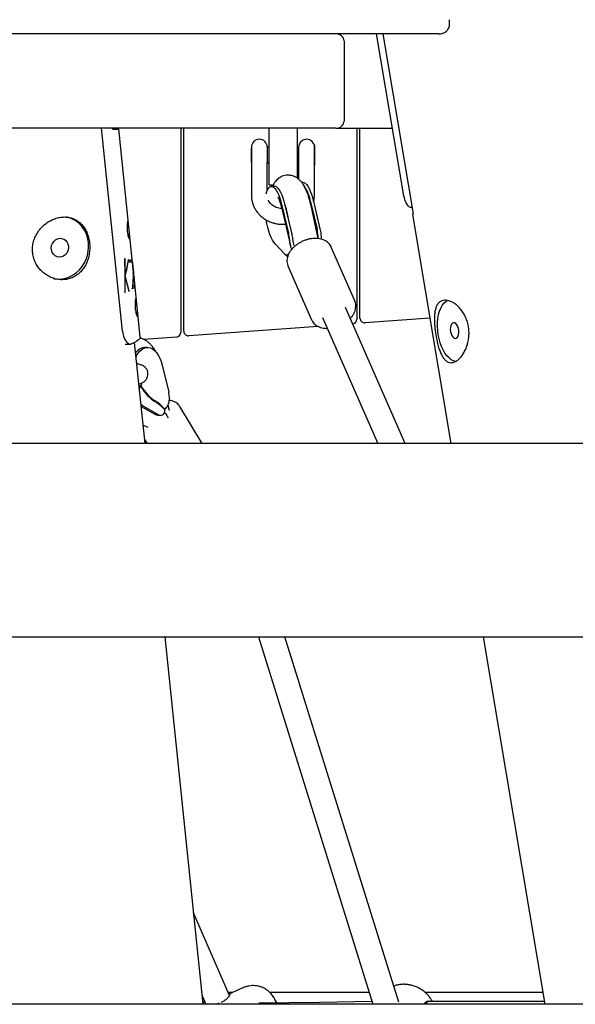
# Model space of a CAD drawing. Units: millimetres. Extents: x -23161 to -9337, y 3135 to 22661.
# Drawn here: x -16602 to -16248, y 17014 to 17640 of the extents above; entities that cross this region are included whole.
import ezdxf

# ---------------------------------------------------------------- set-up
doc = ezdxf.new("R2010")
doc.units = ezdxf.units.MM

msp = doc.modelspace()

# ---------------------------------------------------------------- linework, layer by layer
at = {"color": 7, "linetype": 'Continuous', "lineweight": 25}
for p, q in [((-16328.19, 17637.17), (-16328.19, 17640.17)), ((-16335.2, 17631.17), (-17041.03, 17631.17)), ((-16395.28, 17626.67), (-16395.28, 17575.67)), ((-16357.74, 17530.77), (-16374.57, 17631.17)), ((-16370.52, 17631.17), (-16351.35, 17516.87)), ((-16400.57, 17571.17), (-17049.12, 17571.17)), ((-16536.15, 17442.33), (-16549.51, 17571.17)), ((-16538.63, 17570.75), (-16538.67, 17571.17)), ((-16538.57, 17571.06), (-16538.58, 17571.17)), ((-16538.53, 17570.67), (-16538.55, 17570.86)), ((-16528.86, 17477.5), (-16538.54, 17570.86)), ((-16499.12, 17571.17), (-16499.12, 17441.48)), ((-16497.12, 17442.22), (-16497.12, 17571.17)), ((-16443.12, 17571.17), (-16443.12, 17535.17)), ((-16425.12, 17571.17), (-16425.12, 17539.37)), ((-16400.57, 17571.17), (-16364.51, 17571.17)), ((-16387.12, 17571.17), (-16387.12, 17449.84)), ((-16385.12, 17450.58), (-16385.12, 17571.17)), ((-16454.12, 17558.62), (-16454.32, 17558.42)), ((-16454.32, 17558.42), (-16454.32, 17550.4)), ((-16454.12, 17559.17), (-16454.12, 17549.73)), ((-16443.12, 17559.17), (-16444.12, 17559.17)), ((-16444.12, 17559.17), (-16444.12, 17549.73)), ((-16424.12, 17559.17), (-16425.12, 17559.17)), ((-16424.12, 17559.17), (-16424.12, 17549.73)), ((-16414.3, 17560.67), (-16414.34, 17560.63)), ((-16414.1, 17560.67), (-16414.3, 17560.67)), ((-16414.3, 17560.67), (-16414.3, 17548.59)), ((-16414.1, 17560.67), (-16414.1, 17548.4)), ((-16454.32, 17550.4), (-16454.32, 17549.92)), ((-16454.32, 17549.92), (-16454.12, 17549.72)), ((-16454.12, 17549.73), (-16454.12, 17528.44)), ((-16444.12, 17531.67), (-16444.12, 17549.73)), ((-16444.12, 17549.17), (-16443.12, 17549.17)), ((-16425.12, 17549.17), (-16424.12, 17549.17)), ((-16424.12, 17549.73), (-16424.12, 17538.71)), ((-16414.12, 17528.44), (-16414.12, 17548.4)), ((-16414.12, 17547.67), (-16414.1, 17547.67)), ((-16414.1, 17548.4), (-16414.1, 17547.67)), ((-16443.12, 17535.17), (-16440.24, 17535.17)), ((-16439.87, 17534.47), (-16441.76, 17534.23)), ((-16421.7, 17536.85), (-16422.23, 17536.78)), ((-16435.04, 17521.04), (-16429.29, 17496.64)), ((-16434.76, 17522.16), (-16430.61, 17504.58)), ((-16432.86, 17522.41), (-16428.72, 17504.83)), ((-16416.59, 17524.53), (-16412.45, 17506.96)), ((-16411.82, 17501.08), (-16416.26, 17522.1)), ((-16414.7, 17524.78), (-16410.55, 17507.21)), ((-16352.03, 17520.92), (-16353, 17520.92)), ((-16431.91, 17518.8), (-16431.08, 17514.85)), ((-16351.79, 17516.35), (-16327.4, 17370.88)), ((-16439.14, 17497.66), (-16433, 17491.25)), ((-16388.43, 17461.48), (-16403.42, 17495.71)), ((-16534.61, 17488.27), (-16534.84, 17488.32)), ((-16534.51, 17488.27), (-16534.74, 17488.32)), ((-16534.74, 17488.32), (-16534.72, 17466.73)), ((-16534.52, 17478.49), (-16534.61, 17488.27)), ((-16534.51, 17488.27), (-16534.61, 17488.27)), ((-16534.42, 17478.49), (-16534.51, 17488.27)), ((-16532.42, 17487.86), (-16534.42, 17478.49)), ((-16532.37, 17487.49), (-16532.46, 17487.7)), ((-16532.27, 17487.49), (-16532.42, 17487.86)), ((-16530, 17486.92), (-16530.11, 17487.99)), ((-16529.15, 17479.32), (-16530.01, 17487.99)), ((-16432.82, 17491.11), (-16431.06, 17489.79)), ((-16431.74, 17490.67), (-16430.71, 17490.81)), ((-16532.27, 17487.49), (-16532.37, 17487.49)), ((-16531.65, 17487.16), (-16531.57, 17486.16)), ((-16529.95, 17486.92), (-16530.05, 17486.92)), ((-16529.95, 17486.92), (-16529.24, 17479.7)), ((-16430.9, 17483.68), (-16415.92, 17449.45)), ((-16534.54, 17466.68), (-16534.51, 17476.49)), ((-16534.42, 17478.49), (-16534.52, 17478.49)), ((-16534.41, 17476.49), (-16534.51, 17476.49)), ((-16531.98, 17467.74), (-16534.49, 17477.47)), ((-16534.39, 17477.47), (-16534.49, 17477.47)), ((-16534.44, 17466.68), (-16534.41, 17476.49)), ((-16534.41, 17476.49), (-16532.06, 17467.45)), ((-16531.88, 17467.74), (-16534.39, 17477.47)), ((-16529.15, 17479.32), (-16529.25, 17479.32)), ((-16528.9, 17477.5), (-16528.85, 17477.31)), ((-16528.85, 17477.31), (-16528.75, 17476.37)), ((-16528.75, 17476.37), (-16528.78, 17476.49)), ((-16524.84, 17438.69), (-16528.76, 17476.49)), ((-16529.53, 17470.45), (-16529.63, 17470.45)), ((-16528.3, 17470.12), (-16528.4, 17471.11)), ((-16528.2, 17470.12), (-16528.3, 17471.11)), ((-16528.2, 17470.12), (-16528.3, 17470.12)), ((-16534.72, 17466.73), (-16534.44, 17466.68)), ((-16532.16, 17467.45), (-16531.98, 17467.74)), ((-16532.06, 17467.45), (-16531.88, 17467.74)), ((-16531.88, 17467.74), (-16531.98, 17467.74)), ((-16356.41, 17370.88), (-16394.25, 17457.31)), ((-16408.9, 17450.89), (-16373.88, 17370.88)), ((-16340.77, 17450.6), (-16381.9, 17447.59)), ((-16411.74, 17445.25), (-16493.9, 17439.22)), ((-16415.83, 17449.27), (-16415.92, 17449.45)), ((-16501.9, 17438.49), (-16522.67, 17436.97)), ((-16534.42, 17434.02), (-16531.15, 17434.06)), ((-16521.82, 17370.88), (-16528.48, 17435.11)), ((-16520.22, 17431.92), (-16521.91, 17431.92)), ((-16510.9, 17420.7), (-16506.73, 17403.39)), ((-16524.41, 17407.57), (-16525.62, 17407.57)), ((-16524.59, 17407.19), (-16525.58, 17407.19)), ((-16524.42, 17406.92), (-16524.59, 17407.19)), ((-16524.41, 17407.57), (-16524.25, 17407.29)), ((-16524.96, 17402.88), (-16525.15, 17402.98)), ((-16523.17, 17394.73), (-16524.38, 17395.57)), ((-16524.26, 17394.4), (-16515.09, 17389.26)), ((-16523.17, 17394.73), (-16513.4, 17389.26)), ((-16507, 17394.81), (-16507.13, 17395.53)), ((-16485.43, 17370.88), (-16499.67, 17394.39)), ((-16513.56, 17388.83), (-16511.86, 17388.83)), ((-16509.13, 17392.65), (-16509.67, 17392.65)), ((-16523.01, 17382.42), (-16520.07, 17381.24)), ((-16177.98, 17370.88), (-17099.75, 17370.88)), ((-16522.09, 17373.5), (-16520.5, 17370.88)), ((-17116.86, 17247.93), (-16175.7, 17247.93)), ((-16484.88, 17014.49), (-16509.08, 17247.93)), ((-16449.76, 17247.93), (-16376.87, 17014.49)), ((-16360.52, 17015.81), (-16433, 17247.93)), ((-16306.78, 17247.93), (-16267.63, 17014.49)), ((-16468.15, 17020.18), (-16490.9, 17072.59)), ((-16459.18, 17025.07), (-16468.46, 17020.91)), ((-16485.43, 17019.82), (-16483.12, 17014.49)), ((-16485.05, 17018.94), (-16485.33, 17018.83)), ((-16466, 17022.02), (-16468.94, 17022.02)), ((-16379.22, 17022.02), (-16442.45, 17022.02)), ((-16268.89, 17022.02), (-16343.68, 17022.02)), ((-16115.74, 17014.49), (-17102.23, 17014.49)), ((-16485.01, 17015.69), (-16483.93, 17016.36)), ((-16476.2, 17014.49), (-16475.37, 17014.79)), ((-16475.33, 17014.8), (-16475.37, 17014.79)), ((-16474.58, 17015.14), (-16475.33, 17014.8)), ((-16472.61, 17016.02), (-16473.36, 17015.68)), ((-16344.47, 17014.49), (-16344.15, 17015.05)), ((-16341.75, 17016.27), (-16342.76, 17016.27)), ((-16267.91, 17016.18), (-16341.75, 17016.27))]:
    msp.add_line(p, q, dxfattribs=at)
at = {"color": 7, "linetype": 'Continuous', "lineweight": 25, "flags": 128}
for points in [[(-16444.76, 17529.57), (-16444.34, 17531.07), (-16443.81, 17532.36), (-16443.19, 17533.32), (-16442.5, 17533.95), (-16441.75, 17534.23), (-16440.95, 17534.15), (-16440.12, 17533.71), (-16439.28, 17532.92), (-16438.43, 17531.8), (-16437.6, 17530.37), (-16436.81, 17528.66), (-16436.06, 17526.69), (-16435.37, 17524.51), (-16434.76, 17522.16)], [(-16439.87, 17534.47), (-16439.86, 17534.48), (-16439.06, 17534.39), (-16438.23, 17533.95), (-16437.38, 17533.17), (-16436.54, 17532.05), (-16435.71, 17530.62), (-16434.91, 17528.91), (-16434.16, 17526.94), (-16433.48, 17524.76), (-16432.86, 17522.41)], [(-16421.7, 17536.85), (-16421.69, 17536.85), (-16420.89, 17536.77), (-16420.06, 17536.33), (-16419.22, 17535.54), (-16418.37, 17534.43), (-16417.54, 17533), (-16416.75, 17531.28), (-16416, 17529.31), (-16415.31, 17527.13), (-16414.7, 17524.78)], [(-16353, 17520.92), (-16353.63, 17521.11), (-16354.31, 17521.67), (-16354.99, 17522.58), (-16355.67, 17523.81), (-16356.3, 17525.3), (-16356.87, 17527), (-16357.36, 17528.85), (-16357.74, 17530.77)], [(-16439.14, 17497.66), (-16439.99, 17498.71), (-16440.82, 17500.07), (-16441.63, 17501.73), (-16442.39, 17503.65), (-16443.09, 17505.78), (-16443.72, 17508.11), (-16444.26, 17510.56), (-16444.69, 17512.93)], [(-16351.35, 17516.87), (-16351.75, 17516.52), (-16351.79, 17516.35)], [(-16570.49, 17496.2), (-16570.51, 17494.7), (-16570.87, 17493.24), (-16571.55, 17491.91), (-16572.5, 17490.79), (-16573.67, 17489.96), (-16574.98, 17489.46), (-16576.35, 17489.32), (-16577.69, 17489.57), (-16578.92, 17490.17), (-16579.97, 17491.09), (-16580.76, 17492.28), (-16581.24, 17493.66), (-16581.4, 17495.14), (-16581.21, 17496.63), (-16580.69, 17498.04), (-16579.87, 17499.27), (-16578.8, 17500.26), (-16577.55, 17500.93), (-16576.2, 17501.25), (-16574.83, 17501.2), (-16573.53, 17500.77), (-16572.39, 17500), (-16571.46, 17498.93), (-16570.82, 17497.64), (-16570.49, 17496.2)], [(-16580.06, 17475.73), (-16579.35, 17475.59), (-16576.93, 17475.37), (-16574.49, 17475.51), (-16572.08, 17476), (-16569.74, 17476.83), (-16567.51, 17478), (-16565.43, 17479.47), (-16563.54, 17481.22), (-16561.87, 17483.23), (-16560.45, 17485.45), (-16559.3, 17487.85), (-16558.45, 17490.38), (-16557.92, 17492.99), (-16557.7, 17495.65), (-16557.81, 17498.3)], [(-16388.43, 17461.48), (-16388.39, 17461.37), (-16388.35, 17461.28)], [(-16335.35, 17439.97), (-16335.7, 17442.62), (-16335.85, 17445.27), (-16335.81, 17447.87), (-16335.58, 17450.38), (-16335.16, 17452.75), (-16334.56, 17454.94), (-16333.79, 17456.91), (-16332.85, 17458.62), (-16331.78, 17460.05), (-16330.59, 17461.17), (-16329.43, 17461.9)], [(-16327.56, 17441.97), (-16327.25, 17440.66), (-16326.76, 17439.5), (-16326.14, 17438.58), (-16325.43, 17437.95), (-16324.69, 17437.67), (-16323.97, 17437.76), (-16323.32, 17438.21), (-16322.8, 17438.99), (-16322.44, 17440.04), (-16322.26, 17441.28), (-16322.29, 17442.62), (-16322.51, 17443.96), (-16322.92, 17445.2), (-16323.48, 17446.25), (-16324.15, 17447.04), (-16324.88, 17447.49), (-16325.62, 17447.59), (-16326.31, 17447.32), (-16326.9, 17446.7), (-16327.34, 17445.77), (-16327.62, 17444.62), (-16327.69, 17443.32), (-16327.56, 17441.97)], [(-16524.84, 17438.69), (-16524.84, 17438.38), (-16525.15, 17437.61), (-16525.86, 17436.8), (-16526.99, 17435.96), (-16528.52, 17435.09), (-16530.44, 17434.2)], [(-16324.28, 17422.88), (-16325.62, 17423.29), (-16327.06, 17424.08), (-16328.47, 17425.2), (-16329.81, 17426.62), (-16331.07, 17428.34), (-16332.22, 17430.3), (-16333.23, 17432.49), (-16334.11, 17434.86), (-16334.81, 17437.37), (-16335.35, 17439.97)], [(-16527.55, 17426.16), (-16527.41, 17426.42), (-16526.34, 17428.13), (-16525.16, 17429.55), (-16523.89, 17430.66), (-16522.54, 17431.43), (-16521.15, 17431.85), (-16519.75, 17431.9), (-16518.35, 17431.6), (-16516.99, 17430.95), (-16515.69, 17429.95), (-16514.47, 17428.63), (-16513.37, 17427.01), (-16512.39, 17425.13), (-16511.56, 17423.01), (-16510.9, 17420.7)], [(-16524.66, 17407.05), (-16525.12, 17406.29), (-16525.44, 17405.87)], [(-16523.83, 17409.26), (-16524, 17408.67), (-16524.35, 17407.72)], [(-16377.4, 17016.18), (-16410.95, 17015.7), (-16449.5, 17015.16)]]:
    msp.add_lwpolyline(points, dxfattribs=at)
at = {"color": 7, "linetype": 'Continuous', "lineweight": 25}
for centre, radius, start, end in [((-16449.12, 17559.17), 5, 0, 180), ((-16419.12, 17559.17), 5, 16.9781, 180), ((-16443.3, 17519.69), 27.15, 10.28432, 34.78633), ((-16576.09, 17497.06), 18.32, 3.89251, 75.65425), ((-16382.12, 17450.58), 3, 180, 274.19501), ((-16390.12, 17449.84), 3, 278.44817, 0), ((-16502.12, 17441.48), 3, 274.19501, 0), ((-16494.12, 17442.22), 3, 180, 274.19501), ((-16521.41, 17424.37), 7.58, 93.74154, 147.29772), ((-16532.1, 17410.96), 8.4, 332.29484, 333.37412), ((-16533.12, 17411.44), 9.53, 336.03082, 337.02267)]:
    msp.add_arc(centre, radius, start, end, dxfattribs=at)
for centre, major_axis, ratio, start_param, end_param in [((-16400.57, 17626.67), (5.29, 0), 0.850651, 0, 1.570796), ((-16400.57, 17575.67), (5.29, 0), 0.850651, 4.712389, 6.283185), ((-16518.94, 17406.92), (-7.55, 9.97), 0.362504, 1.302906, 2.386861), ((-16518.76, 17407.29), (-7.55, 9.97), 0.362504, 1.302906, 2.386861), ((-16510.99, 17382.89), (-12.31, 16.25), 0.362504, 5.035077, 5.528454), ((-16510.81, 17383.27), (-12.31, 16.25), 0.362504, 5.035077, 5.528454), ((-16519.03, 17387.4), (8.89, 6.73), 0.62899, 5.989999, 5.996137), ((-16514.25, 17397.52), (8.89, 6.73), 0.62899, 4.814979, 4.821116)]:
    msp.add_ellipse(centre, major_axis=major_axis, ratio=ratio, start_param=start_param, end_param=end_param, dxfattribs=at)
for points, knots in [([(-16335.2, 17631.17), (-16334.76, 17631.18), (-16333.83, 17631.22), (-16332.53, 17631.55), (-16331.35, 17632.05), (-16330.35, 17632.7), (-16329.51, 17633.51), (-16328.83, 17634.49), (-16328.38, 17635.63), (-16328.16, 17636.55), (-16328.21, 17637.06), (-16328.22, 17637.17)], [0, 0, 0, 0, 0.129109, 0.268985, 0.390362, 0.502565, 0.614313, 0.729631, 0.848784, 0.969071, 1, 1, 1, 1]), ([(-16542.85, 17571.17), (-16542.75, 17571.04), (-16542.5, 17570.71), (-16542.26, 17570.68), (-16542.12, 17570.67)], [0, 0, 0, 0, 0.401946, 1, 1, 1, 1]), ([(-16542.12, 17570.67), (-16541.43, 17570.67), (-16540.06, 17570.67), (-16538.85, 17570.67), (-16538.63, 17570.67), (-16538.53, 17570.67)], [0, 0, 0, 0, 0.333483, 0.667336, 1, 1, 1, 1]), ([(-16414.13, 17548.41), (-16414.14, 17548.55), (-16414.15, 17548.71), (-16414.2, 17548.94), (-16414.21, 17548.98)], [0, 0, 0, 0, 0.811176, 1, 1, 1, 1]), ([(-16416.26, 17522.1), (-16416.36, 17522.55), (-16416.65, 17523.88), (-16417.2, 17526.02), (-16417.96, 17528.45), (-16418.82, 17530.79), (-16419.83, 17533.03), (-16420.97, 17535.08), (-16422.21, 17536.83), (-16423.5, 17538.24), (-16424.84, 17539.37), (-16426.28, 17540.26), (-16427.81, 17540.91), (-16429.42, 17541.3), (-16431.13, 17541.41), (-16432.85, 17541.22), (-16434.51, 17540.72), (-16436.01, 17539.97), (-16437.32, 17539.02), (-16438.46, 17537.9), (-16439.44, 17536.61), (-16440.15, 17535.43), (-16440.48, 17534.65), (-16440.59, 17534.38)], [0, 0, 0, 0, 0.031019, 0.090365, 0.150552, 0.212268, 0.276426, 0.344446, 0.406499, 0.4593, 0.506521, 0.550563, 0.592796, 0.634047, 0.674831, 0.718851, 0.761216, 0.802432, 0.843335, 0.884871, 0.928231, 0.975047, 1, 1, 1, 1]), ([(-16454.12, 17528.44), (-16454.11, 17527.96), (-16454.08, 17526.71), (-16453.76, 17524.72), (-16453.1, 17522.49), (-16452.14, 17520.37), (-16450.9, 17518.37), (-16449.39, 17516.54), (-16447.65, 17514.88), (-16445.68, 17513.44), (-16443.54, 17512.23), (-16441.24, 17511.28), (-16438.82, 17510.6), (-16436.33, 17510.21), (-16434.2, 17510.08), (-16432.93, 17510.2), (-16432.5, 17510.24)], [0, 0, 0, 0, 0.046981, 0.121951, 0.196913, 0.27197, 0.347235, 0.42279, 0.49868, 0.574917, 0.651479, 0.728328, 0.805417, 0.882699, 0.960134, 1, 1, 1, 1]), ([(-16434.84, 17520.17), (-16434.89, 17520.17), (-16435.53, 17520.17), (-16436.73, 17520.4), (-16438.36, 17520.88), (-16439.86, 17521.6), (-16441.18, 17522.52), (-16442.27, 17523.6), (-16443.03, 17524.59), (-16443.31, 17525.23), (-16443.4, 17525.44)], [0, 0, 0, 0, 0.014272, 0.164573, 0.31475, 0.46508, 0.615986, 0.768121, 0.922428, 1, 1, 1, 1]), ([(-16437.27, 17527.31), (-16437.28, 17527.32), (-16437.3, 17527.35), (-16437.18, 17527.18), (-16436.96, 17526.77), (-16436.63, 17526.07), (-16436.23, 17525.09), (-16435.8, 17523.84), (-16435.39, 17522.46), (-16435.15, 17521.47), (-16435.04, 17521.04)], [0, 0, 0, 0, 0.025286, 0.14343, 0.269028, 0.404442, 0.550402, 0.706306, 0.87069, 1, 1, 1, 1]), ([(-16414.63, 17524.5), (-16414.53, 17524.87), (-16414.25, 17525.95), (-16414.14, 17527.28), (-16414.13, 17528.22), (-16414.12, 17528.44)], [0, 0, 0, 0, 0.28654, 0.834798, 1, 1, 1, 1]), ([(-16432.97, 17522.81), (-16432.85, 17522.43), (-16432.56, 17521.52), (-16432.21, 17520.14), (-16431.99, 17519.16), (-16431.91, 17518.8)], [0, 0, 0, 0, 0.319379, 0.748867, 1, 1, 1, 1]), ([(-16571.83, 17475.17), (-16570.85, 17475.39), (-16568.89, 17475.82), (-16566.19, 17477.14), (-16563.76, 17478.91), (-16561.62, 17481.12), (-16559.85, 17483.73), (-16558.44, 17486.69), (-16557.47, 17489.93), (-16556.94, 17493.31), (-16556.88, 17496.71), (-16557.24, 17499.97), (-16558.01, 17503.04), (-16559.15, 17505.86), (-16560.66, 17508.39), (-16562.54, 17510.61), (-16564.77, 17512.42), (-16567.33, 17513.78), (-16570.16, 17514.61), (-16573.13, 17514.89), (-16576.17, 17514.6), (-16579.15, 17513.81), (-16582.01, 17512.52), (-16584.72, 17510.81), (-16587.19, 17508.67), (-16589.39, 17506.13), (-16591.19, 17503.25), (-16592.53, 17500.08), (-16593.29, 17496.75), (-16593.47, 17493.39), (-16593.06, 17490.12), (-16592.12, 17487.04), (-16590.68, 17484.18), (-16588.78, 17481.58), (-16586.47, 17479.31), (-16583.78, 17477.41), (-16580.8, 17476), (-16577.73, 17475.15), (-16574.7, 17474.84), (-16572.79, 17475.06), (-16571.83, 17475.17)], [0, 0, 0, 0, 0.026003, 0.052009, 0.077977, 0.103951, 0.130629, 0.157307, 0.184623, 0.211932, 0.238438, 0.264943, 0.290432, 0.315926, 0.341785, 0.367647, 0.394652, 0.421654, 0.448855, 0.476051, 0.502223, 0.528394, 0.553936, 0.579483, 0.605642, 0.631803, 0.658972, 0.686136, 0.713184, 0.740226, 0.766079, 0.791934, 0.817432, 0.842936, 0.869414, 0.895893, 0.9232, 0.950502, 0.975252, 1, 1, 1, 1]), ([(-16533.11, 17505.64), (-16533.14, 17505.92), (-16533.22, 17506.81), (-16533.28, 17508.39), (-16533.21, 17510.11), (-16533.06, 17511.4), (-16532.86, 17512.07), (-16532.67, 17512.06), (-16532.48, 17511.44), (-16532.31, 17510.34), (-16532.14, 17508.87), (-16531.95, 17507.13), (-16531.77, 17505.26), (-16531.62, 17503.47), (-16531.56, 17502.03), (-16531.65, 17501.17), (-16531.87, 17500.96), (-16532.18, 17501.39), (-16532.52, 17502.33), (-16532.87, 17503.75), (-16533.03, 17504.98), (-16533.11, 17505.64)], [0, 0, 0, 0, 0.023318, 0.076096, 0.132295, 0.190614, 0.248945, 0.305236, 0.358664, 0.409089, 0.458055, 0.507328, 0.559132, 0.614278, 0.67211, 0.730625, 0.787788, 0.842124, 0.893486, 0.942566, 1, 1, 1, 1]), ([(-16411.86, 17501.09), (-16411.83, 17501.63), (-16411.72, 17503.17), (-16412.06, 17505.2), (-16412.36, 17506.55), (-16412.45, 17506.96)], [0, 0, 0, 0, 0.280911, 0.784436, 1, 1, 1, 1]), ([(-16410.55, 17507.21), (-16410.32, 17506.13), (-16409.86, 17504), (-16409.9, 17501.83), (-16409.93, 17500.75)], [0, 0, 0, 0, 0.506155, 1, 1, 1, 1]), ([(-16403.43, 17495.68), (-16403.46, 17495.77), (-16403.66, 17496.36), (-16404.32, 17497.31), (-16405.38, 17498.49), (-16406.7, 17499.47), (-16408.22, 17500.25), (-16409.95, 17500.8), (-16411.83, 17501.13), (-16413.83, 17501.21), (-16415.9, 17501.05), (-16418, 17500.64), (-16420.08, 17500.01), (-16422.1, 17499.17), (-16424.02, 17498.13), (-16425.8, 17496.91), (-16427.41, 17495.53), (-16428.8, 17494.02), (-16429.94, 17492.41), (-16430.81, 17490.72), (-16431.37, 17488.99), (-16431.61, 17487.26), (-16431.5, 17485.61), (-16431.25, 17484.43), (-16430.96, 17483.85), (-16430.9, 17483.76)], [0, 0, 0, 0, 0.008132, 0.052414, 0.096587, 0.141165, 0.186534, 0.232781, 0.279728, 0.327088, 0.374606, 0.422121, 0.469606, 0.517084, 0.564599, 0.612189, 0.659904, 0.707783, 0.755824, 0.803916, 0.851784, 0.899044, 0.945338, 0.990575, 1, 1, 1, 1]), ([(-16428.36, 17494.29), (-16428.66, 17494.88), (-16429.26, 17496.05), (-16429.66, 17498.63), (-16430.01, 17501.59), (-16430.4, 17503.55), (-16430.61, 17504.58)], [0, 0, 0, 0, 0.238717, 0.476963, 0.724331, 1, 1, 1, 1]), ([(-16428.72, 17504.83), (-16428.5, 17503.76), (-16428.07, 17501.63), (-16427.77, 17498.64), (-16427.32, 17497.19), (-16427.15, 17496.63)], [0, 0, 0, 0, 0.382512, 0.765591, 1, 1, 1, 1]), ([(-16530.01, 17487.99), (-16530.14, 17487.85), (-16530.39, 17487.57), (-16531.23, 17487.29), (-16531.65, 17487.16)], [0, 0, 0, 0, 0.499819, 1, 1, 1, 1]), ([(-16433, 17491.25), (-16432.64, 17490.98), (-16431.91, 17490.45), (-16431.09, 17490.83), (-16430.36, 17491.66), (-16430.13, 17491.93)], [0, 0, 0, 0, 0.40551, 0.811408, 1, 1, 1, 1]), ([(-16534.49, 17477.47), (-16534.06, 17479.12), (-16533.18, 17482.44), (-16532.64, 17485.8), (-16532.37, 17487.49)], [0, 0, 0, 0, 0.497055, 1, 1, 1, 1]), ([(-16534.39, 17477.47), (-16533.96, 17479.12), (-16533.08, 17482.44), (-16532.54, 17485.8), (-16532.27, 17487.49)], [0, 0, 0, 0, 0.497055, 1, 1, 1, 1]), ([(-16531.67, 17486.16), (-16531.27, 17486.29), (-16530.48, 17486.54), (-16530.2, 17486.79), (-16530.05, 17486.92)], [0, 0, 0, 0, 0.500167, 1, 1, 1, 1]), ([(-16531.57, 17486.16), (-16531.17, 17486.29), (-16530.38, 17486.54), (-16530.1, 17486.79), (-16529.95, 17486.92)], [0, 0, 0, 0, 0.500167, 1, 1, 1, 1]), ([(-16529.24, 17479.7), (-16529.24, 17477.96), (-16529.24, 17474.48), (-16529.76, 17471.01), (-16530.02, 17469.28)], [0, 0, 0, 0, 0.501569, 1, 1, 1, 1]), ([(-16529.63, 17470.45), (-16529.47, 17471.93), (-16529.15, 17474.88), (-16529.21, 17477.84), (-16529.25, 17479.32)], [0, 0, 0, 0, 0.498853, 1, 1, 1, 1]), ([(-16529.53, 17470.45), (-16529.37, 17471.93), (-16529.05, 17474.88), (-16529.11, 17477.84), (-16529.15, 17479.32)], [0, 0, 0, 0, 0.498853, 1, 1, 1, 1]), ([(-16530.12, 17469.28), (-16529.67, 17469.42), (-16528.76, 17469.69), (-16528.45, 17469.98), (-16528.3, 17470.12)], [0, 0, 0, 0, 0.500183, 1, 1, 1, 1]), ([(-16530.02, 17469.28), (-16529.57, 17469.42), (-16528.66, 17469.69), (-16528.35, 17469.98), (-16528.2, 17470.12)], [0, 0, 0, 0, 0.500183, 1, 1, 1, 1]), ([(-16528.3, 17471.11), (-16528.41, 17471), (-16528.63, 17470.78), (-16529.23, 17470.56), (-16529.53, 17470.45)], [0, 0, 0, 0, 0.499855, 1, 1, 1, 1]), ([(-16528.01, 17456.4), (-16528.04, 17456.68), (-16528.12, 17457.57), (-16528.17, 17459.15), (-16528.11, 17460.87), (-16527.95, 17462.16), (-16527.76, 17462.83), (-16527.56, 17462.82), (-16527.38, 17462.2), (-16527.21, 17461.1), (-16527.03, 17459.63), (-16526.85, 17457.89), (-16526.66, 17456.02), (-16526.52, 17454.23), (-16526.46, 17452.79), (-16526.54, 17451.93), (-16526.76, 17451.72), (-16527.08, 17452.15), (-16527.42, 17453.09), (-16527.77, 17454.51), (-16527.93, 17455.74), (-16528.01, 17456.4)], [0, 0, 0, 0, 0.023318, 0.076096, 0.132295, 0.190614, 0.248945, 0.305236, 0.358664, 0.409089, 0.458055, 0.507328, 0.559132, 0.614278, 0.67211, 0.730625, 0.787788, 0.842124, 0.893486, 0.942566, 1, 1, 1, 1]), ([(-16388.66, 17454.26), (-16388.53, 17454.57), (-16388.17, 17455.45), (-16387.82, 17456.92), (-16387.73, 17458.61), (-16387.91, 17460.08), (-16388.24, 17460.91), (-16388.37, 17461.24)], [0, 0, 0, 0, 0.133583, 0.375048, 0.613644, 0.846914, 1, 1, 1, 1]), ([(-16325.86, 17422.38), (-16326.42, 17422.28), (-16327.55, 17422.1), (-16329.13, 17422.52), (-16330.59, 17423.45), (-16331.93, 17424.89), (-16333.13, 17426.82), (-16334.21, 17429.2), (-16335.16, 17431.99), (-16335.98, 17435.06), (-16336.66, 17438.31), (-16337.2, 17441.59), (-16337.59, 17444.82), (-16337.82, 17447.93), (-16337.85, 17450.88), (-16337.67, 17453.66), (-16337.21, 17456.15), (-16336.46, 17458.31), (-16335.38, 17460.02), (-16334, 17461.23), (-16332.36, 17461.89), (-16330.52, 17462.03), (-16328.54, 17461.64), (-16326.47, 17460.78), (-16324.36, 17459.42), (-16322.28, 17457.59), (-16320.34, 17455.3), (-16318.63, 17452.6), (-16317.26, 17449.57), (-16316.31, 17446.36), (-16315.82, 17443.07), (-16315.75, 17439.82), (-16316.11, 17436.64), (-16316.82, 17433.58), (-16317.88, 17430.72), (-16319.24, 17428.11), (-16320.83, 17425.87), (-16322.52, 17424.15), (-16324.22, 17422.94), (-16325.32, 17422.56), (-16325.86, 17422.38)], [0, 0, 0, 0, 0.026003, 0.052009, 0.077977, 0.103951, 0.130629, 0.157307, 0.184623, 0.211932, 0.238438, 0.264943, 0.290432, 0.315926, 0.341785, 0.367647, 0.394652, 0.421654, 0.448855, 0.476051, 0.502223, 0.528394, 0.553936, 0.579483, 0.605642, 0.631803, 0.658972, 0.686136, 0.713184, 0.740226, 0.766079, 0.791934, 0.817432, 0.842936, 0.869414, 0.895893, 0.9232, 0.950502, 0.975252, 1, 1, 1, 1]), ([(-16391.23, 17450.41), (-16391.2, 17450.44), (-16390.68, 17450.95), (-16389.87, 17452.06), (-16389.08, 17453.33), (-16388.74, 17454.08), (-16388.66, 17454.26)], [0, 0, 0, 0, 0.024095, 0.445501, 0.867999, 1, 1, 1, 1]), ([(-16415.78, 17449.25), (-16415.65, 17448.97), (-16415.31, 17448.22), (-16414.44, 17447.15), (-16413.23, 17446.08), (-16411.79, 17445.22), (-16410.15, 17444.57), (-16408.33, 17444.16), (-16406.89, 17443.97), (-16406.05, 17444.01), (-16405.89, 17444.01)], [0, 0, 0, 0, 0.084536, 0.226806, 0.369626, 0.514573, 0.662349, 0.812702, 0.964786, 1, 1, 1, 1]), ([(-16536.15, 17442.33), (-16535.98, 17441.24), (-16535.63, 17439.06), (-16534.42, 17436.41), (-16532.95, 17434.63), (-16531.53, 17433.93), (-16530.75, 17434.13), (-16530.44, 17434.2)], [0, 0, 0, 0, 0.214163, 0.428331, 0.642283, 0.855395, 1, 1, 1, 1]), ([(-16514.6, 17428.6), (-16514.62, 17428.64), (-16515.02, 17429.51), (-16515.97, 17430.96), (-16517.43, 17432.9), (-16519, 17434.51), (-16520.67, 17435.86), (-16522.45, 17436.91), (-16523.9, 17437.58), (-16524.79, 17437.8), (-16525.02, 17437.85)], [0, 0, 0, 0, 0.008739, 0.190349, 0.353791, 0.511379, 0.662539, 0.80801, 0.949134, 1, 1, 1, 1]), ([(-16527.05, 17421.33), (-16527.04, 17421.34), (-16526.91, 17421.62), (-16526.7, 17421.91), (-16526.5, 17422.17), (-16526.52, 17422.14), (-16526.53, 17422.14)], [0, 0, 0, 0, 0.013173, 0.416761, 0.818052, 1, 1, 1, 1]), ([(-16525.71, 17408.46), (-16525.64, 17408.49), (-16524.86, 17408.72), (-16523.8, 17409.29), (-16522.49, 17410.08), (-16521.59, 17410.91), (-16520.9, 17411.75), (-16520.3, 17412.87), (-16519.94, 17414.2), (-16519.89, 17415.53), (-16520.1, 17416.71), (-16520.47, 17417.65), (-16520.93, 17418.46), (-16521.53, 17419.17), (-16522.07, 17419.66), (-16522.58, 17420.02), (-16523.27, 17420.4), (-16524.23, 17420.78), (-16525.45, 17421.07), (-16526.4, 17421.24), (-16527.03, 17421.28), (-16527.04, 17421.28)], [0, 0, 0, 0, 0.011567, 0.127074, 0.226118, 0.268324, 0.315896, 0.369629, 0.427841, 0.483363, 0.531668, 0.571684, 0.602411, 0.649376, 0.675684, 0.712895, 0.7614, 0.822095, 0.900881, 0.998539, 1, 1, 1, 1]), ([(-16509.08, 17392.69), (-16508.45, 17393.36), (-16507.21, 17394.7), (-16506.37, 17397.41), (-16506.18, 17400.42), (-16506.54, 17402.36), (-16506.73, 17403.39)], [0, 0, 0, 0, 0.238717, 0.476963, 0.724331, 1, 1, 1, 1]), ([(-16506.17, 17391.85), (-16506.17, 17391.86), (-16506.31, 17392.17), (-16506.58, 17393.01), (-16506.85, 17394.02), (-16506.97, 17394.66), (-16507, 17394.81)], [0, 0, 0, 0, 0.006476, 0.429048, 0.866814, 1, 1, 1, 1]), ([(-16499.64, 17394.27), (-16499.76, 17394.49), (-16500.12, 17395.15), (-16501.01, 17396.07), (-16502.24, 17396.99), (-16503.69, 17397.68), (-16505.1, 17398.11), (-16506.06, 17398.2), (-16506.43, 17398.24)], [0, 0, 0, 0, 0.09631, 0.288033, 0.479779, 0.674459, 0.873744, 1, 1, 1, 1]), ([(-16513.56, 17388.94), (-16513.84, 17388.92), (-16514.35, 17388.87), (-16514.86, 17389.14), (-16515.09, 17389.26)], [0, 0, 0, 0, 0.557215, 1, 1, 1, 1]), ([(-16513.4, 17389.26), (-16512.81, 17389.04), (-16511.62, 17388.6), (-16509.97, 17389.36), (-16509.15, 17390.78), (-16509.26, 17391.85), (-16509.3, 17392.23)], [0, 0, 0, 0, 0.28573, 0.571733, 0.847173, 1, 1, 1, 1]), ([(-16509.46, 17390.71), (-16509.26, 17390.47), (-16508.29, 17389.31), (-16507.6, 17388.12), (-16507.05, 17387.19)], [0, 0, 0, 0, 0.209763, 1, 1, 1, 1]), ([(-16438, 17015.32), (-16438.03, 17015.39), (-16438.28, 17015.94), (-16438.81, 17016.96), (-16439.51, 17018.23), (-16440.27, 17019.44), (-16441.08, 17020.56), (-16442.05, 17021.67), (-16443.18, 17022.75), (-16444.53, 17023.79), (-16446.09, 17024.73), (-16447.84, 17025.5), (-16449.73, 17026.06), (-16451.72, 17026.37), (-16453.76, 17026.41), (-16455.8, 17026.16), (-16457.62, 17025.72), (-16458.7, 17025.24), (-16459.16, 17025.04)], [0, 0, 0, 0, 0.008671, 0.068073, 0.136622, 0.191078, 0.247884, 0.300622, 0.360542, 0.424756, 0.493176, 0.564892, 0.638818, 0.714154, 0.790382, 0.867167, 0.944288, 1, 1, 1, 1]), ([(-16339.03, 17016.21), (-16339.42, 17016.9), (-16340.18, 17018.24), (-16341.62, 17020.06), (-16343.24, 17021.72), (-16345.1, 17023.23), (-16347.18, 17024.56), (-16349.45, 17025.66), (-16351.8, 17026.48), (-16354.17, 17027), (-16356.49, 17027.22), (-16358.77, 17027.18), (-16360.99, 17026.84), (-16362.64, 17026.43), (-16363.5, 17026.06), (-16363.69, 17025.98)], [0, 0, 0, 0, 0.082774, 0.160485, 0.240674, 0.323063, 0.407534, 0.494076, 0.583026, 0.664539, 0.744992, 0.824049, 0.90178, 0.97846, 1, 1, 1, 1]), ([(-16468.59, 17020.8), (-16468.43, 17020.89), (-16467.94, 17021.14), (-16467.82, 17020.81), (-16468.18, 17019.94), (-16469.21, 17018.59), (-16470.72, 17017.16), (-16472.05, 17016.36), (-16472.61, 17016.02)], [0, 0, 0, 0, 0.100062, 0.285296, 0.464717, 0.653172, 0.854521, 1, 1, 1, 1]), ([(-16344.15, 17015.05), (-16343.7, 17015.51), (-16342.8, 17016.42), (-16341.49, 17016.8), (-16340.74, 17016.42), (-16340.44, 17016.27)], [0, 0, 0, 0, 0.375637, 0.751286, 1, 1, 1, 1]), ([(-16341.75, 17016.22), (-16341.87, 17016.21), (-16342.15, 17016.21), (-16342.61, 17015.63), (-16342.87, 17014.9), (-16343.02, 17014.49)], [0, 0, 0, 0, 0.238718, 0.568415, 1, 1, 1, 1])]:
    msp.add_open_spline(points, degree=3, knots=knots, dxfattribs=at)

doc.saveas('drawing.dxf')
